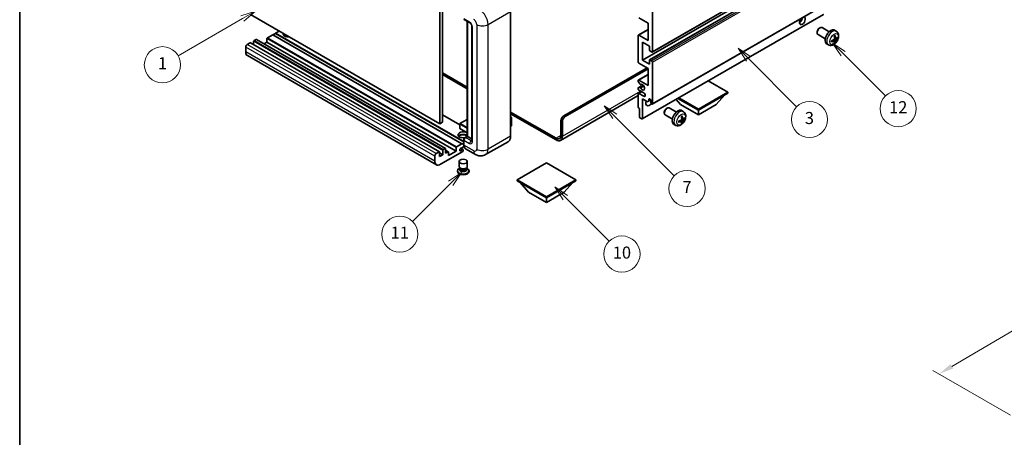
# Model space of a CAD drawing. Units: millimetres. Extents: x 41 to 6954, y 64 to 907.
# Drawn here: x 41 to 531, y 404 to 612 of the extents above; entities that cross this region are included whole.
import ezdxf

# ---------------------------------------------------------------- set-up
doc = ezdxf.new("R2010")
doc.units = ezdxf.units.MM
for name, color, linetype, lineweight in [('Border (ISO)', 7, 'Continuous', 35), ('Dimension (ISO)', 7, 'Continuous', 18), ('Symbol (TK)', 100, 'Continuous', 18), ('Visible (ISO)', 7, 'Continuous', 35), ('Visible Narrow (ISO)', 7, 'Continuous', 25)]:
    doc.layers.add(name, color=color, linetype=linetype, lineweight=lineweight)
doc.styles.add('Note Text (TK)', font='MS PGothic.ttf')
doc.styles.add('Note Text (TK2)', font='MS PGothic.ttf')
doc.dimstyles.new('Default - Method 1b (TK)', dxfattribs={"dimscale": 3, "dimtxt": 2.5, "dimasz": 2.5, "dimexe": 1, "dimexo": 1.5, "dimgap": 1, "dimtad": 1, "dimtoh": 1, "dimrnd": 1e-08, "dimdsep": 46, "dimtxsty": 'Note Text (TK)', "dimcen": 0.09, "dimdle": 5, "dimclrd": 100, "dimclre": 100, "dimclrt": 7, "dimadec": 1, "dimazin": 1, "dimtfac": 1, "dimtmove": 0, "dimatfit": 3, "dimfxl": 1, "dimtolj": 1, "dimlwd": -1, "dimlwe": -1, "dimarcsym": 0})

# ---------------------------------------------------------------- blocks, each defined once
blk = doc.blocks.new('図面枠 tk図枠')
at = {"layer": 'Border (ISO)'}
blk.add_line((14.5, 289), (14.5, 8), dxfattribs=at)
blk = doc.blocks.new('バルーン3')
at = {"layer": 'Symbol (TK)', "color": 100}
for p, q in [((113.16, 174.36), (111.39, 176.13)), ((113.51, 174.71), (111.39, 176.13)), ((111.39, 176.13), (112.8, 174.01)), ((113.16, 174.36), (123, 164.51))]:
    blk.add_line(p, q, dxfattribs=at)
at = {"layer": 'Symbol (TK)'}
blk.add_circle((125.12, 162.4), 3, dxfattribs=at)
at = {"layer": 'Symbol (TK)', "color": 7, "insert": (125.12, 162.38), "char_height": 2, "attachment_point": 5, "style": 'Note Text (TK2)'}
blk.add_mtext('7', dxfattribs=at)
blk = doc.blocks.new('バルーン4')
at = {"layer": 'Symbol (TK)', "color": 100}
for p, q in [((53.58, 191.84), (51.16, 191.03)), ((51.41, 190.59), (53.58, 191.84)), ((51.66, 190.16), (53.58, 191.84)), ((51.41, 190.59), (40.76, 184.44))]:
    blk.add_line(p, q, dxfattribs=at)
at = {"layer": 'Symbol (TK)'}
blk.add_circle((38.16, 182.94), 3, dxfattribs=at)
at = {"layer": 'Symbol (TK)', "color": 7, "insert": (38.16, 182.92), "char_height": 2, "attachment_point": 5, "style": 'Note Text (TK2)'}
blk.add_mtext('1', dxfattribs=at)
blk = doc.blocks.new('バルーン6')
at = {"layer": 'Symbol (TK)', "color": 100}
for p, q in [((135.35, 183.91), (133.58, 185.67)), ((135.71, 184.26), (133.58, 185.67)), ((133.58, 185.67), (135, 183.55)), ((135.35, 183.91), (143.29, 175.96))]:
    blk.add_line(p, q, dxfattribs=at)
at = {"layer": 'Symbol (TK)'}
blk.add_circle((145.41, 173.85), 3, dxfattribs=at)
at = {"layer": 'Symbol (TK)', "color": 7, "insert": (145.41, 173.84), "char_height": 2, "attachment_point": 5, "style": 'Note Text (TK2)'}
blk.add_mtext('3', dxfattribs=at)
blk = doc.blocks.new('バルーン7')
at = {"layer": 'Symbol (TK)', "color": 100}
for p, q in [((87.72, 165.04), (85.6, 163.63)), ((85.95, 163.27), (87.72, 165.04)), ((86.31, 162.92), (87.72, 165.04)), ((85.95, 163.27), (79.63, 156.95))]:
    blk.add_line(p, q, dxfattribs=at)
at = {"layer": 'Symbol (TK)'}
blk.add_circle((77.51, 154.83), 3, dxfattribs=at)
at = {"layer": 'Symbol (TK)', "color": 7, "insert": (77.51, 154.81), "char_height": 2, "attachment_point": 5, "style": 'Note Text (TK2)'}
blk.add_mtext('11', dxfattribs=at)
blk = doc.blocks.new('バルーン8')
at = {"layer": 'Symbol (TK)', "color": 100}
for p, q in [((151.01, 184.78), (149.24, 186.54)), ((151.36, 185.13), (149.24, 186.54)), ((149.24, 186.54), (150.65, 184.42)), ((151.01, 184.78), (158.02, 177.76))]:
    blk.add_line(p, q, dxfattribs=at)
at = {"layer": 'Symbol (TK)'}
blk.add_circle((160.13, 175.65), 3, dxfattribs=at)
at = {"layer": 'Symbol (TK)', "color": 7, "insert": (160.13, 175.63), "char_height": 2, "attachment_point": 5, "style": 'Note Text (TK2)'}
blk.add_mtext('12', dxfattribs=at)
blk = doc.blocks.new('バルーン13')
at = {"layer": 'Symbol (TK)', "color": 100}
for p, q in [((104.96, 160.9), (103.19, 162.67)), ((105.31, 161.25), (103.19, 162.67)), ((103.19, 162.67), (104.6, 160.54)), ((104.96, 160.9), (112.21, 153.64))]:
    blk.add_line(p, q, dxfattribs=at)
at = {"layer": 'Symbol (TK)'}
blk.add_circle((114.33, 151.53), 3, dxfattribs=at)
at = {"layer": 'Symbol (TK)', "color": 7, "insert": (114.33, 151.51), "char_height": 2, "attachment_point": 5, "style": 'Note Text (TK2)'}
blk.add_mtext('10', dxfattribs=at)
blk = doc.blocks.new('*D24')
at = {"layer": 'Defpoints', "color": 0}
for p in [(660.88, 530.95), (701.18, 507.68), (538.36, 412.03)]:
    blk.add_point(p, dxfattribs=at)
at = {"layer": 'Dimension (ISO)', "color": 100}
for p, q in [((696.71, 510.27), (657.89, 532.68)), ((504.81, 438.94), (654.42, 527.14)), ((533.88, 414.61), (495.36, 436.85))]:
    blk.add_line(p, q, dxfattribs=at)
for points in [[(653.78, 528.22), (655.05, 526.07), (660.88, 530.95)], [(504.17, 440.01), (505.44, 437.86), (498.35, 435.13)]]:
    blk.add_solid(points, dxfattribs=at)
at = {"layer": 'Dimension (ISO)', "color": 7, "insert": (569.56, 484.95), "char_height": 7.5, "attachment_point": 4, "rotation": 30.5227, "style": 'Note Text (TK)'}
blk.add_mtext('\\A1;{\\Q-29.477;\\W0.821;\\H0.816x; \\fＭＳ Ｐゴシック|b0|i0;\\H7.5000;230}', dxfattribs=at)

msp = doc.modelspace()

# ---------------------------------------------------------------- linework, layer by layer
at = {"layer": 'Visible (ISO)'}
for p, q in [((355.7186, 595.4128), (445.8747, 647.4645)), ((350.8724, 591.3551), (441.0285, 643.4067)), ((354.4701, 591.4516), (444.6262, 643.5032)), ((250.1097, 623.4026), (250.1097, 559.7158)), ((251.5239, 624.2191), (251.5239, 560.5323)), ((355.7186, 569.489), (445.8747, 621.5407)), ((250.1097, 559.7158), (156.0645, 614.0129)), ((285.3615, 553.5921), (285.3615, 615.6459)), ((353.7009, 609.7263), (349.1047, 612.3799)), ((350.8103, 562.0688), (440.9664, 614.1205)), ((355.8222, 616.2582), (355.8222, 595.6417)), ((262.3376, 611.5138), (265.1661, 609.8808)), ((263.7897, 553.4507), (263.7897, 610.6755)), ((263.8983, 610.6128), (263.8983, 553.388)), ((266.0803, 608.2974), (266.0803, 551.1426)), ((353.7009, 601.153), (353.7009, 609.7263)), ((438.9075, 607.3345), (439.2113, 607.5099)), ((443.832, 605.5181), (440.2109, 607.6087)), ((167.0247, 604.0108), (164.4084, 602.5003)), ((261.0699, 549.7138), (167.0247, 604.0108)), ((168.4389, 604.664), (167.1661, 603.9291)), ((170.2067, 605.8479), (168.4389, 604.8273)), ((262.022, 550.7971), (168.4389, 604.8273)), ((168.4389, 604.8273), (168.4389, 604.664)), ((262.022, 550.6338), (168.4389, 604.664)), ((348.7511, 590.5386), (348.7511, 603.6025)), ((348.8547, 603.8314), (353.7009, 606.6294)), ((349.1047, 603.8067), (353.7009, 601.153)), ((437.7967, 605.4105), (437.7967, 605.0598)), ((441.832, 602.054), (438.2109, 604.1446)), ((447.0843, 602.1248), (446.4168, 602.4202)), ((447.3837, 605.6613), (446.684, 606.1721)), ((447.5708, 602.3902), (447.8866, 602.3134)), ((153.5896, 597.8871), (153.5896, 595.4376)), ((155.7817, 599.9691), (154.2967, 599.1118)), ((249.9769, 545.687), (155.9317, 599.984)), ((157.5494, 600.7448), (157.5494, 599.05)), ((158.7515, 601.6838), (157.7616, 601.1122)), ((252.9467, 547.4016), (158.9015, 601.6986)), ((164.1962, 600.3365), (162.7285, 599.4891)), ((164.1962, 602.1328), (164.1962, 600.3365)), ((258.2414, 546.0395), (164.1962, 600.3365)), ((350.8724, 600.3365), (350.8724, 591.3551)), ((354.408, 598.2953), (350.8724, 600.3365)), ((354.408, 596.2949), (354.408, 598.2953)), ((443.4838, 598.9066), (442.6916, 599.2571)), ((446.3968, 600.9341), (445.8073, 601.3644)), ((446.6346, 600.145), (446.4102, 600.38)), ((248.4633, 539.3094), (154.4181, 593.6065)), ((355.4686, 595.4376), (354.6201, 595.9275)), ((311.8048, 563.6963), (353.1705, 587.5788)), ((353.7009, 587.2726), (349.1047, 589.9262)), ((350.8724, 591.3551), (354.408, 589.3138)), ((354.408, 589.3138), (354.408, 591.3143)), ((354.6201, 591.4367), (355.4686, 590.9468)), ((355.8222, 590.3345), (355.8222, 569.7179)), ((251.5239, 585.0272), (263.7897, 577.9456)), ((251.5239, 584.2107), (263.7897, 577.1291)), ((312.5119, 563.288), (353.7009, 587.0685)), ((348.8547, 581.3778), (353.7009, 584.1757)), ((353.7009, 578.6994), (353.7009, 587.2726)), ((348.7511, 580.716), (348.7511, 581.1489)), ((348.8132, 577.6203), (351.1635, 578.9772)), ((349.7598, 579.3363), (348.8594, 580.4399)), ((349.1047, 581.353), (353.7009, 578.6994)), ((350.0136, 579.2301), (350.1301, 579.2973)), ((393.2988, 575.4334), (383.6286, 581.0165)), ((348.7511, 573.7074), (310.1657, 551.4301)), ((348.7511, 577.0664), (348.7511, 577.4829)), ((348.7511, 567.9216), (348.7511, 574.6169)), ((348.8547, 574.8458), (350.3724, 575.7221)), ((348.8572, 577.6338), (349.7575, 577.7142)), ((351.5795, 575.0251), (349.1047, 576.454)), ((349.1047, 574.821), (351.5795, 573.3922)), ((378.7324, 567.0235), (393.2988, 575.4334)), ((378.7324, 566.4519), (393.2988, 574.8618)), ((387.5713, 569.228), (391.8424, 574.021)), ((393.2988, 575.4334), (393.2988, 574.8618)), ((350.8724, 572.1674), (350.8724, 562.2061)), ((353.4534, 570.6773), (350.8724, 572.1674)), ((354.1605, 571.0855), (353.4534, 570.6773)), ((354.1605, 571.8204), (354.5814, 572.0634)), ((354.1605, 571.8204), (354.1605, 571.0855)), ((354.1605, 571.0855), (355.0251, 571.5847)), ((355.1151, 570.1262), (355.1151, 571.2693)), ((369.8936, 569.228), (367.6232, 571.7758)), ((368.5673, 572.3208), (378.7324, 566.4519)), ((369.0622, 572.6066), (378.7324, 567.0235)), ((369.8936, 569.228), (378.7324, 564.1249)), ((378.7324, 564.1249), (387.5713, 569.228)), ((260.1213, 559.0994), (251.5239, 564.0631)), ((285.3615, 565.4911), (307.9157, 552.4694)), ((285.3615, 564.6746), (307.9157, 551.6529)), ((349.4582, 567.2684), (348.9632, 567.5542)), ((349.4582, 563.0226), (349.4582, 567.2684)), ((361.7827, 565.4022), (361.7827, 565.0515)), ((365.8181, 562.0456), (362.197, 564.1363)), ((362.8935, 567.3262), (363.1973, 567.5015)), ((367.8181, 565.5097), (364.197, 567.6004)), ((371.3697, 565.653), (370.67, 566.1637)), ((378.7324, 567.0235), (378.7324, 566.4519)), ((378.7324, 564.1249), (378.7324, 566.4519)), ((251.5239, 560.5323), (250.1097, 559.7158)), ((260.1213, 559.675), (260.1213, 557.3888)), ((263.7897, 561.8507), (260.1713, 559.7616)), ((285.3615, 562.9938), (285.7772, 562.7538)), ((285.7479, 562.7369), (285.3615, 562.5138)), ((285.7479, 558.6544), (285.3615, 558.4313)), ((285.7479, 562.7369), (285.7772, 562.7538)), ((285.7772, 562.7538), (285.7772, 558.6952)), ((310.3906, 553.8983), (310.3906, 561.2468)), ((311.0977, 553.49), (311.0977, 560.8385)), ((350.6603, 562.0837), (349.6704, 562.6552)), ((367.4698, 558.8982), (366.6777, 559.2488)), ((370.3829, 560.9258), (369.7933, 561.3561)), ((370.6206, 560.1366), (370.3963, 560.3717)), ((371.0703, 562.1165), (370.4028, 562.4118)), ((371.5569, 562.3819), (371.8726, 562.3051)), ((263.7897, 555.2131), (260.1713, 557.3022)), ((262.5359, 552.7268), (263.7897, 553.4507)), ((263.8983, 553.388), (262.8376, 552.7756)), ((263.8629, 553.4084), (263.7897, 553.4507)), ((263.8629, 553.4084), (263.8983, 553.388)), ((263.8983, 553.388), (266.0803, 552.1282)), ((258.4536, 548.2032), (261.0699, 549.7138)), ((261.0699, 549.5505), (262.022, 550.1001)), ((261.0699, 549.7138), (261.0699, 549.5505)), ((262.022, 549.3872), (262.022, 551.8366)), ((262.1305, 551.5509), (262.1305, 549.1014)), ((284.0456, 550.7434), (272.9087, 544.3135)), ((247.6348, 541.1405), (247.6348, 543.59)), ((248.342, 544.8148), (249.8269, 545.6721)), ((250.039, 545.5496), (250.039, 543.3451)), ((251.5946, 544.2432), (250.039, 545.1414)), ((250.039, 543.3451), (251.5946, 544.2432)), ((261.5648, 545.917), (250.4633, 539.5075)), ((251.5946, 544.2432), (251.5946, 546.4478)), ((251.8068, 546.8152), (252.7967, 547.3867)), ((253.0089, 547.2643), (253.0089, 545.0597)), ((254.3609, 545.7686), (253.0089, 546.5492)), ((253.0089, 545.0597), (254.2109, 545.7537)), ((254.4231, 543.835), (258.2414, 546.0395)), ((254.4231, 545.6313), (254.4231, 543.835)), ((258.2414, 546.0395), (258.2414, 547.8358)), ((262.2143, 548.3332), (260.4512, 547.3153)), ((260.4512, 546.2947), (261.4234, 546.856)), ((261.6734, 546.8808), (260.686, 547.4509)), ((261.777, 546.6519), (261.777, 546.2845)), ((267.9087, 544.4125), (262.959, 547.2703)), ((259.777, 538.4155), (259.777, 540.8956)), ((263.777, 538.4155), (263.777, 540.8956)), ((303.1427, 540.2016), (288.5763, 531.7917)), ((317.7091, 531.7917), (303.1427, 540.2016)), ((258.877, 536.3232), (258.877, 535.9966)), ((260.0185, 537.6758), (259.7264, 537.5071)), ((260.0395, 537.7138), (259.871, 537.408)), ((260.0395, 537.5582), (260.0395, 537.8436)), ((260.5484, 537.4918), (260.3628, 537.599)), ((263.0056, 537.4918), (263.1912, 537.599)), ((263.5145, 537.5582), (263.5145, 537.8436)), ((263.5145, 537.7138), (263.6829, 537.408)), ((263.5354, 537.6758), (263.8276, 537.5071)), ((264.677, 536.3232), (264.677, 535.9966)), ((288.5763, 531.7917), (288.5763, 531.2201)), ((288.5763, 531.7917), (303.1427, 523.3817)), ((288.5763, 531.2201), (303.1427, 522.8102)), ((294.3039, 525.5863), (290.0328, 530.3792)), ((303.1427, 523.3817), (317.7091, 531.7917)), ((303.1427, 522.8102), (317.7091, 531.2201)), ((311.9816, 525.5863), (316.2527, 530.3792)), ((317.7091, 531.7917), (317.7091, 531.2201)), ((294.3039, 525.5863), (303.1427, 520.4832)), ((303.1427, 520.4832), (311.9816, 525.5863)), ((303.1427, 523.3817), (303.1427, 522.8102)), ((303.1427, 520.4832), (303.1427, 522.8102))]:
    msp.add_line(p, q, dxfattribs=at)
for centre, start, end in [((260.2213, 559.675), 120, 180), ((260.2213, 557.3888), 180, 240)]:
    msp.add_arc(centre, 0.1, start, end, dxfattribs=at)
for centre, major_axis, ratio, start_param, end_param in [((430.4219, 610.951), (1.05, 1.8187), 0.57735027, 1.019141, 6.83484064), ((429.0077, 611.7675), (1.05, 1.8187), 0.57735027, 3.88043833, 5.51821391), ((262.8376, 612.3799), (-0.5, -0.866), 0.57735027, 5.49778714, 6.28318531), ((439.2109, 605.8767), (-1, -1.7321), 0.57735027, 3.14159265, 6.28318531), ((438.9072, 606.052), (-0.7853, -1.3602), 0.57735027, 3.92675802, 5.49801994), ((164.4084, 602.2553), (-0.15, -0.2598), 0.57735027, 3.92699082, 5.49778714), ((174.8028, 604.419), (-2.55, 0), 0.57735027, 6.12666207, 8.01050487), ((174.8028, 603.1535), (2.55, 0), 0.57735027, 2.33658539, 2.69731031), ((174.8028, 602.3778), (-3.5, 0), 0.57735027, 5.20803544, 5.35075369), ((349.1047, 603.3984), (-0.25, 0.433), 0.57735027, 5.49778714, 7.06858347), ((444.5641, 602.786), (-2, -3.4641), 0.57735027, 3.0796893, 6.34508866), ((442.2673, 604.2202), (2.5666, -5.9702), 0.55353421, 0.95931878, 1.19830308), ((442.0698, 604.1062), (-3.9094, 5.191), 0.59526289, 3.96282307, 4.20180736), ((442.1635, 604.0522), (-6.4957, -0.1911), 0.49462411, 2.44776077, 2.68674507), ((442.1635, 604.2802), (6.4948, -0.2196), 0.65417299, 5.62601221, 5.86499651), ((154.2967, 598.2953), (-0.5, -0.866), 0.57735027, 3.92699082, 5.49778714), ((155.7817, 599.7242), (0.15, 0.2598), 0.57735027, 0, 0.78539816), ((157.7616, 600.8673), (-0.15, -0.2598), 0.57735027, 3.92699082, 5.49778714), ((158.7515, 601.4388), (0.15, 0.2598), 0.57735027, 0, 0.78539816), ((442.1736, 604.058), (-6.4536, -0.7624), 0.55353421, 1.94328958, 2.18227387), ((442.1736, 604.286), (6.4503, -0.7902), 0.59526289, 5.2229706, 5.46195489), ((442.2673, 604.2319), (3.0824, -5.721), 0.49462411, 0.45484759, 0.69383188), ((442.0698, 604.1179), (-3.4375, 5.5149), 0.65417299, 3.55978145, 3.79876575), ((156.4181, 597.0706), (-2, -3.4641), 0.57735027, 5.49778714, 6.28318531), ((354.6201, 596.1724), (-0.15, 0.2598), 0.57735027, 0.78539816, 2.35619449), ((355.4686, 595.8458), (0.25, -0.433), 0.57735027, 5.49778714, 7.06858347), ((349.1047, 590.3345), (-0.25, 0.433), 0.57735027, 0.78539816, 2.35619449), ((354.6201, 591.1918), (-0.15, 0.2598), 0.57735027, 5.49778714, 7.06858347), ((355.4686, 590.5386), (0.25, -0.433), 0.57735027, 0.78539816, 2.35619449), ((349.1047, 580.9447), (-0.25, 0.433), 0.57735027, 5.49778714, 7.06858347), ((348.9632, 580.5935), (-0.15, 0.2598), 0.57735027, 0.78539816, 1.8445595), ((349.8636, 579.4899), (0.15, -0.2598), 0.57735027, 4.98615215, 6.34717957), ((350.8724, 577.8829), (0.8, -1.3856), 0.57735027, 4.64831773, 9.48877222), ((348.9632, 577.3605), (-0.15, 0.2598), 0.57735027, 6.02138592, 7.06858347), ((349.1047, 576.8623), (-0.25, 0.433), 0.57735027, 0.78539816, 2.35619449), ((349.1047, 574.4128), (-0.25, 0.433), 0.57735027, 5.49778714, 7.06858347), ((349.8636, 577.4409), (-0.15, 0.2598), 0.57735027, 4.64831773, 6.02138592), ((351.5795, 574.2086), (0.5, -0.866), 0.57735027, 5.49778714, 8.6393798), ((354.408, 570.9427), (-1.25, -2.1651), 0.57735027, 4.99914553, 7.5883573), ((352.2866, 572.1674), (1.25, 2.1651), 0.57735027, 4.15479015, 4.42563243), ((354.6378, 571.4798), (-0.3398, 0.5886), 0.57735027, 4.04450246, 6.95107183), ((355.4686, 569.922), (0.25, -0.433), 0.57735027, 3.92699082, 7.06858347), ((311.8048, 562.0633), (-1, -1.7321), 0.57735027, 3.92699082, 5.49778714), ((312.5119, 561.655), (1, 1.7321), 0.57735027, 0.78539816, 2.35619449), ((348.9632, 567.7992), (-0.15, 0.2598), 0.57735027, 0.78539816, 2.35619449), ((363.197, 565.8683), (-1, -1.7321), 0.57735027, 3.14159265, 6.28318531), ((362.8932, 566.0437), (-0.7853, -1.3602), 0.57735027, 3.92675802, 5.49801994), ((368.5501, 562.7777), (-2, -3.4641), 0.57735027, 3.0796893, 6.34508866), ((366.2533, 564.2119), (2.5666, -5.9702), 0.55353421, 0.95931878, 1.19830308), ((366.0559, 564.0979), (-3.9094, 5.191), 0.59526289, 3.96282307, 4.20180736), ((285.6772, 558.6952), (0.1, 0), 0.57735027, 5.49778714, 6.28318531), ((349.6704, 562.9002), (-0.15, 0.2598), 0.57735027, 0.78539816, 2.35619449), ((350.6603, 562.3286), (0.15, -0.2598), 0.57735027, 5.49778714, 7.06858347), ((366.1597, 564.0497), (-6.4536, -0.7624), 0.55353421, 1.94328958, 2.18227387), ((366.1597, 564.2777), (6.4503, -0.7902), 0.59526289, 5.2229706, 5.46195489), ((366.2533, 564.2236), (3.0824, -5.721), 0.49462411, 0.45484759, 0.69383188), ((366.0559, 564.1096), (-3.4375, 5.5149), 0.65417299, 3.55978145, 3.79876575), ((366.1495, 564.0438), (-6.4957, -0.1911), 0.49462411, 2.44776077, 2.68674507), ((366.1495, 564.2718), (6.4948, -0.2196), 0.65417299, 5.62601221, 5.86499651), ((261.777, 554.2045), (-2.55, 0), 0.57735027, 3.80270382, 8.23711107), ((261.777, 552.9389), (2.55, 0), 0.57735027, 0.66111116, 2.69731031), ((261.777, 552.1632), (-3.5, 0), 0.57735027, 4.09970042, 5.35075369), ((307.9157, 555.3272), (1.75, -3.0311), 0.57735027, 5.49778714, 7.06858347), ((307.9157, 555.3272), (2.25, -3.8971), 0.57735027, 5.49778714, 7.06858347), ((262.8376, 551.9591), (-0.5, -0.866), 0.57735027, 3.92699082, 5.49778714), ((264.959, 550.7344), (-2, -3.4641), 0.57735027, 5.49778714, 6.28318531), ((248.342, 543.9983), (0.5, 0.866), 0.57735027, 0.78539816, 2.35619449), ((249.8269, 545.4271), (0.15, 0.2598), 0.57735027, 5.49778714, 7.06858347), ((251.8068, 546.5702), (0.15, 0.2598), 0.57735027, 0.78539816, 2.35619449), ((252.7967, 547.1418), (0.15, 0.2598), 0.57735027, 5.49778714, 7.06858347), ((254.2109, 545.5088), (0.15, 0.2598), 0.57735027, 5.49778714, 7.06858347), ((258.4536, 547.9583), (0.15, 0.2598), 0.57735027, 0.78539816, 2.35619449), ((260.4512, 546.805), (-0.3125, -0.5413), 0.57735027, 3.92699082, 7.06858347), ((261.4234, 546.4478), (0.25, 0.433), 0.57735027, 5.49778714, 7.06858347), ((261.5648, 546.162), (-0.15, -0.2598), 0.57735027, 0.78539816, 2.35619449), ((250.4633, 542.7735), (-2, -3.4641), 0.57735027, 5.49778714, 7.06858347), ((261.777, 536.3232), (2.9, 0), 0.57735027, 2.35619449, 7.06858347), ((261.777, 535.9966), (-2.9, 0), 0.57735027, 0, 3.14159265), ((261.777, 537.0581), (-2, 0), 0.57735027, 5.97529822, 9.73266505), ((261.777, 538.4155), (2, 0), 0.57735027, 3.14159264, 6.28318531), ((261.777, 537.5582), (-1.7375, 0), 0.57735027, 0, 3.14159265), ((261.777, 538.2012), (-1.7375, 0), 0.57735027, 0.78539816, 2.35619449)]:
    msp.add_ellipse(centre, major_axis=major_axis, ratio=ratio, start_param=start_param, end_param=end_param, dxfattribs=at)
msp.add_ellipse((261.777, 540.8956), major_axis=(-2, 0), ratio=0.57735027, dxfattribs=at)
for points, knots in [([(265.1661, 609.8808), (265.2118, 609.8544), (265.2655, 609.8177), (265.384, 609.7206), (265.4493, 609.6586), (265.5826, 609.511), (265.6504, 609.4242), (265.7778, 609.2343), (265.837, 609.1308), (265.9373, 608.9216), (265.9785, 608.8159), (266.0387, 608.6193), (266.0585, 608.528), (266.0771, 608.3914), (266.0803, 608.3404), (266.0803, 608.2974)], [3.14159265, 3.14159265, 3.14159265, 3.14159265, 3.34831632, 3.34831632, 3.57177779, 3.57177779, 3.8108324, 3.8108324, 4.05880671, 4.05880671, 4.30647121, 4.30647121, 4.54413512, 4.54413512, 4.71238898, 4.71238898, 4.71238898, 4.71238898]), ([(447.3837, 605.6613), (447.6094, 605.4965), (447.8012, 605.2939), (448.1212, 604.831), (448.2389, 604.5682), (448.4164, 603.9735), (448.4531, 603.6418), (448.4459, 602.9088), (448.3781, 602.5099), (448.1457, 601.7168), (447.9755, 601.324), (447.5541, 600.5901), (447.3042, 600.2486), (446.7279, 599.6347), (446.4015, 599.3621), (445.6775, 598.9395), (445.2814, 598.7807), (444.5072, 598.6792), (444.1517, 598.6929), (443.6938, 598.8225), (443.5874, 598.8607), (443.4838, 598.9066)], [5.5596905, 5.5596905, 5.5596905, 5.5596905, 5.76465035, 5.76465035, 5.99724023, 5.99724023, 6.29459763, 6.29459763, 6.66985758, 6.66985758, 7.06428247, 7.06428247, 7.45411883, 7.45411883, 7.84838663, 7.84838663, 8.22269251, 8.22269251, 8.4943548, 8.4943548, 8.57747644, 8.57747644, 8.57747644, 8.57747644]), ([(446.2932, 603.2992), (446.3084, 603.31), (446.3236, 603.3205), (446.3653, 603.3485), (446.3917, 603.3654), (446.4446, 603.3976), (446.471, 603.4128), (446.5236, 603.4415), (446.5498, 603.455), (446.6019, 603.4801), (446.6278, 603.4918), (446.6535, 603.5026)], [4.599557922, 4.599557922, 4.599557922, 4.599557922, 4.630897721, 4.630897721, 4.685414191, 4.685414191, 4.739930661, 4.739930661, 4.794447131, 4.794447131, 4.848963601, 4.848963601, 4.848963601, 4.848963601]), ([(446.6762, 603.5998), (446.6804, 603.5873), (446.6831, 603.5735), (446.6842, 603.55), (446.6821, 603.5366), (446.674, 603.5182), (446.6666, 603.5097), (446.657, 603.5042), (446.6553, 603.5033), (446.6535, 603.5026)], [0.0145600729, 0.0145600729, 0.0145600729, 0.0145600729, 0.0187226824, 0.0187226824, 0.0234298311, 0.0234298311, 0.0280690561, 0.0280690561, 0.028985175, 0.028985175, 0.028985175, 0.028985175]), ([(447.2178, 602.1444), (447.1917, 602.1278), (447.1633, 602.1173), (447.1102, 602.1141), (447.0855, 602.1214), (447.0455, 602.1494), (447.0275, 602.1718), (447.0055, 602.2222), (446.9989, 602.2469), (446.9953, 602.2729)], [0, 0, 0, 0, 0.0124997785, 0.0124997785, 0.0249995571, 0.0249995571, 0.0375236714, 0.0375236714, 0.0466766062, 0.0466766062, 0.0466766062, 0.0466766062]), ([(448.0403, 602.3541), (448.0341, 602.3457), (448.0247, 602.3372), (448.0038, 602.3239), (447.9882, 602.3173), (447.9594, 602.3101), (447.9412, 602.308), (447.9133, 602.3086), (447.899, 602.3104), (447.8866, 602.3134)], [0.0145600729, 0.0145600729, 0.0145600729, 0.0145600729, 0.0187226824, 0.0187226824, 0.0234298311, 0.0234298311, 0.0280690561, 0.0280690561, 0.0318102328, 0.0318102328, 0.0318102328, 0.0318102328]), ([(444.9882, 600.6183), (444.9885, 600.6163), (444.9886, 600.6144), (444.9886, 600.6033), (444.985, 600.5928), (444.973, 600.5765), (444.9625, 600.568), (444.9417, 600.5572), (444.9284, 600.5526), (444.9154, 600.55)], [0.0455535579, 0.0455535579, 0.0455535579, 0.0455535579, 0.0464696768, 0.0464696768, 0.0511089018, 0.0511089018, 0.0558160505, 0.0558160505, 0.05997866, 0.05997866, 0.05997866, 0.05997866]), ([(444.9883, 600.6183), (444.9847, 600.6459), (444.9819, 600.6742), (444.9776, 600.7319), (444.9762, 600.7613), (444.9747, 600.8212), (444.9747, 600.8517), (444.9761, 600.9135), (444.9776, 600.9449), (444.981, 600.995), (444.9825, 601.0135), (444.9842, 601.032)], [3.005018033, 3.005018033, 3.005018033, 3.005018033, 3.059534503, 3.059534503, 3.114050973, 3.114050973, 3.168567443, 3.168567443, 3.223083913, 3.223083913, 3.254423712, 3.254423712, 3.254423712, 3.254423712]), ([(446.4466, 601.9561), (446.4479, 601.9196), (446.4429, 601.8779), (446.4191, 601.7953), (446.4003, 601.7544), (446.3561, 601.6837), (446.3277, 601.6493), (446.2731, 601.6008), (446.2484, 601.5836), (446.224, 601.5707)], [0, 0, 0, 0, 0.0125039067, 0.0125039067, 0.0250078135, 0.0250078135, 0.0375277995, 0.0375277995, 0.0466766392, 0.0466766392, 0.0466766392, 0.0466766392]), ([(446.224, 600.9371), (446.2564, 600.9502), (446.2899, 600.9577), (446.3496, 600.9571), (446.3756, 600.949), (446.4147, 600.9216), (446.4303, 600.9005), (446.4451, 600.8544), (446.4476, 600.832), (446.4466, 600.8086)], [0, 0, 0, 0, 0.0124997785, 0.0124997785, 0.0249995571, 0.0249995571, 0.0375236714, 0.0375236714, 0.0466766062, 0.0466766062, 0.0466766062, 0.0466766062]), ([(446.6346, 600.145), (446.6435, 600.1357), (446.6521, 600.1242), (446.6666, 600.1003), (446.674, 600.0836), (446.6821, 600.055), (446.6842, 600.0382), (446.6831, 600.0135), (446.6804, 600.001), (446.6762, 599.9915)], [0.0427285001, 0.0427285001, 0.0427285001, 0.0427285001, 0.0464696768, 0.0464696768, 0.0511089018, 0.0511089018, 0.0558160505, 0.0558160505, 0.05997866, 0.05997866, 0.05997866, 0.05997866]), ([(446.9953, 601.1254), (447.0001, 601.1584), (447.0104, 601.1971), (447.0407, 601.2759), (447.0608, 601.3161), (447.1041, 601.3873), (447.1302, 601.423), (447.1775, 601.4757), (447.1981, 601.4953), (447.2178, 601.5109)], [0, 0, 0, 0, 0.0125039067, 0.0125039067, 0.0250078135, 0.0250078135, 0.0375277995, 0.0375277995, 0.0466766392, 0.0466766392, 0.0466766392, 0.0466766392]), ([(371.3697, 565.653), (371.5954, 565.4882), (371.7872, 565.2856), (372.1073, 564.8227), (372.225, 564.5598), (372.4025, 563.9652), (372.4391, 563.6335), (372.4319, 562.9005), (372.3641, 562.5015), (372.1317, 561.7085), (371.9615, 561.3157), (371.5402, 560.5817), (371.2902, 560.2403), (370.7139, 559.6264), (370.3875, 559.3538), (369.6635, 558.9311), (369.2674, 558.7724), (368.4932, 558.6708), (368.1377, 558.6846), (367.6799, 558.8142), (367.5735, 558.8523), (367.4698, 558.8982)], [5.5596905, 5.5596905, 5.5596905, 5.5596905, 5.76465035, 5.76465035, 5.99724023, 5.99724023, 6.29459763, 6.29459763, 6.66985758, 6.66985758, 7.06428247, 7.06428247, 7.45411883, 7.45411883, 7.84838663, 7.84838663, 8.22269251, 8.22269251, 8.4943548, 8.4943548, 8.57747644, 8.57747644, 8.57747644, 8.57747644]), ([(370.2792, 563.2909), (370.2944, 563.3017), (370.3096, 563.3122), (370.3513, 563.3402), (370.3778, 563.3571), (370.4306, 563.3893), (370.457, 563.4045), (370.5096, 563.4332), (370.5358, 563.4466), (370.5879, 563.4718), (370.6138, 563.4835), (370.6395, 563.4942)], [4.599557922, 4.599557922, 4.599557922, 4.599557922, 4.630897721, 4.630897721, 4.685414191, 4.685414191, 4.739930661, 4.739930661, 4.794447131, 4.794447131, 4.848963601, 4.848963601, 4.848963601, 4.848963601]), ([(370.6623, 563.5915), (370.6665, 563.5789), (370.6691, 563.5651), (370.6702, 563.5416), (370.6681, 563.5283), (370.66, 563.5098), (370.6526, 563.5014), (370.643, 563.4958), (370.6413, 563.495), (370.6395, 563.4943)], [0.0145600729, 0.0145600729, 0.0145600729, 0.0145600729, 0.0187226824, 0.0187226824, 0.0234298311, 0.0234298311, 0.0280690561, 0.0280690561, 0.028985175, 0.028985175, 0.028985175, 0.028985175]), ([(368.9743, 560.6099), (368.9745, 560.608), (368.9747, 560.6061), (368.9747, 560.595), (368.971, 560.5844), (368.959, 560.5682), (368.9486, 560.5597), (368.9277, 560.5488), (368.9144, 560.5443), (368.9014, 560.5416)], [0.0455535579, 0.0455535579, 0.0455535579, 0.0455535579, 0.0464696768, 0.0464696768, 0.0511089018, 0.0511089018, 0.0558160505, 0.0558160505, 0.05997866, 0.05997866, 0.05997866, 0.05997866]), ([(368.9743, 560.6099), (368.9708, 560.6376), (368.9679, 560.6659), (368.9636, 560.7236), (368.9622, 560.753), (368.9607, 560.8129), (368.9607, 560.8433), (368.9621, 560.9052), (368.9636, 560.9366), (368.967, 560.9867), (368.9685, 561.0051), (368.9702, 561.0237)], [3.005018033, 3.005018033, 3.005018033, 3.005018033, 3.059534503, 3.059534503, 3.114050973, 3.114050973, 3.168567443, 3.168567443, 3.223083913, 3.223083913, 3.254423712, 3.254423712, 3.254423712, 3.254423712]), ([(370.4326, 561.9478), (370.4339, 561.9112), (370.4289, 561.8696), (370.4051, 561.787), (370.3864, 561.746), (370.3421, 561.6754), (370.3137, 561.641), (370.2591, 561.5924), (370.2345, 561.5753), (370.2101, 561.5623)], [0, 0, 0, 0, 0.0125039067, 0.0125039067, 0.0250078135, 0.0250078135, 0.0375277995, 0.0375277995, 0.0466766392, 0.0466766392, 0.0466766392, 0.0466766392]), ([(370.2101, 560.9288), (370.2424, 560.9419), (370.2759, 560.9494), (370.3356, 560.9488), (370.3616, 560.9407), (370.4007, 560.9133), (370.4163, 560.8921), (370.4311, 560.846), (370.4336, 560.8237), (370.4326, 560.8003)], [0, 0, 0, 0, 0.0124997785, 0.0124997785, 0.0249995571, 0.0249995571, 0.0375236714, 0.0375236714, 0.0466766062, 0.0466766062, 0.0466766062, 0.0466766062]), ([(370.6206, 560.1366), (370.6295, 560.1274), (370.6382, 560.1159), (370.6526, 560.092), (370.66, 560.0752), (370.6681, 560.0467), (370.6702, 560.0299), (370.6691, 560.0051), (370.6665, 559.9927), (370.6623, 559.9832)], [0.0427285001, 0.0427285001, 0.0427285001, 0.0427285001, 0.0464696768, 0.0464696768, 0.0511089018, 0.0511089018, 0.0558160505, 0.0558160505, 0.05997866, 0.05997866, 0.05997866, 0.05997866]), ([(371.2038, 562.1361), (371.1777, 562.1195), (371.1493, 562.1089), (371.0963, 562.1057), (371.0715, 562.1131), (371.0315, 562.141), (371.0136, 562.1635), (370.9915, 562.2138), (370.9849, 562.2385), (370.9813, 562.2646)], [0, 0, 0, 0, 0.0124997785, 0.0124997785, 0.0249995571, 0.0249995571, 0.0375236714, 0.0375236714, 0.0466766062, 0.0466766062, 0.0466766062, 0.0466766062]), ([(370.9813, 561.1171), (370.9861, 561.1501), (370.9964, 561.1887), (371.0267, 561.2676), (371.0468, 561.3077), (371.0901, 561.3789), (371.1162, 561.4147), (371.1635, 561.4674), (371.1841, 561.4869), (371.2038, 561.5025)], [0, 0, 0, 0, 0.0125039067, 0.0125039067, 0.0250078135, 0.0250078135, 0.0375277995, 0.0375277995, 0.0466766392, 0.0466766392, 0.0466766392, 0.0466766392]), ([(372.0263, 562.3458), (372.0202, 562.3374), (372.0107, 562.3288), (371.9898, 562.3156), (371.9742, 562.309), (371.9455, 562.3017), (371.9273, 562.2997), (371.8993, 562.3003), (371.885, 562.3021), (371.8726, 562.3051)], [0.0145600729, 0.0145600729, 0.0145600729, 0.0145600729, 0.0187226824, 0.0187226824, 0.0234298311, 0.0234298311, 0.0280690561, 0.0280690561, 0.0318102328, 0.0318102328, 0.0318102328, 0.0318102328]), ([(284.0456, 550.7434), (284.2158, 550.8416), (284.3725, 550.9631), (284.6531, 551.2471), (284.7771, 551.4096), (284.9898, 551.7688), (285.0786, 551.9656), (285.2204, 552.3876), (285.2734, 552.6129), (285.344, 553.0866), (285.3615, 553.335), (285.3615, 553.5921)], [0.785398163, 0.785398163, 0.785398163, 0.785398163, 0.942477796, 0.942477796, 1.099557429, 1.099557429, 1.256637061, 1.256637061, 1.413716694, 1.413716694, 1.570796327, 1.570796327, 1.570796327, 1.570796327]), ([(262.022, 551.8366), (262.022, 551.9063), (262.0313, 551.9762), (262.0647, 552.1142), (262.0889, 552.1824), (262.1496, 552.3141), (262.1862, 552.3775), (262.2699, 552.4959), (262.3168, 552.5509), (262.4197, 552.6489), (262.4755, 552.6919), (262.5359, 552.7268)], [3.14159265, 3.14159265, 3.14159265, 3.14159265, 3.45575192, 3.45575192, 3.76991118, 3.76991118, 4.08407045, 4.08407045, 4.39822972, 4.39822972, 4.71238898, 4.71238898, 4.71238898, 4.71238898]), ([(262.2324, 548.2915), (262.2048, 548.3531), (262.1799, 548.417), (262.1121, 548.6189), (262.0781, 548.7634), (262.0331, 549.066), (262.022, 549.224), (262.022, 549.3872)], [2.75148435, 2.75148435, 2.75148435, 2.75148435, 2.827433388, 2.827433388, 2.984513021, 2.984513021, 3.141592654, 3.141592654, 3.141592654, 3.141592654]), ([(266.0803, 551.1426), (266.0803, 551.1025), (266.0775, 551.0693), (266.0701, 551.0198), (266.0656, 551.0037), (266.0621, 550.9934), (266.0615, 550.9919), (266.0615, 550.9919)], [4.71238898, 4.71238898, 4.71238898, 4.71238898, 4.869468613, 4.869468613, 5.026548246, 5.026548246, 5.092877496, 5.092877496, 5.092877496, 5.092877496]), ([(272.9087, 544.3135), (272.5422, 544.1019), (272.1467, 543.942), (271.3578, 543.7356), (270.9653, 543.6883), (270.2242, 543.6801), (269.8753, 543.7184), (269.2309, 543.8487), (268.9349, 543.9405), (268.3895, 544.1556), (268.1398, 544.2791), (267.9087, 544.4125)], [5.497787144, 5.497787144, 5.497787144, 5.497787144, 5.654866776, 5.654866776, 5.811946409, 5.811946409, 5.969026042, 5.969026042, 6.126105675, 6.126105675, 6.283185307, 6.283185307, 6.283185307, 6.283185307])]:
    msp.add_open_spline(points, degree=3, knots=knots, dxfattribs=at)
at = {"layer": 'Visible Narrow (ISO)'}
for p, q in [((355.8222, 595.6417), (445.9783, 647.6933)), ((354.6201, 591.4367), (444.7762, 643.4884)), ((355.4686, 590.9468), (445.6247, 642.9985)), ((355.8222, 590.3345), (445.9783, 642.3861)), ((355.8222, 569.7179), (445.9783, 621.7696)), ((274.1513, 609.1139), (285.2883, 615.5438)), ((285.2883, 615.5438), (285.2883, 553.49)), ((350.8724, 562.2061), (441.0285, 614.2578)), ((264.959, 610.3386), (262.1305, 611.9716)), ((263.8629, 553.4084), (263.8629, 610.6332)), ((266.3732, 550.7344), (266.3732, 607.8891)), ((268.4945, 609.1139), (268.4945, 547.0601)), ((274.1513, 547.0601), (274.1513, 609.1139)), ((258.4536, 548.2032), (164.4084, 602.5003)), ((349.1047, 603.8067), (353.7009, 606.4603)), ((446.9953, 602.2729), (446.4032, 602.557)), ((247.6348, 543.59), (153.5896, 597.8871)), ((248.342, 544.8148), (154.2967, 599.1118)), ((249.8269, 545.6721), (155.7817, 599.9691)), ((251.5946, 546.4478), (157.5494, 600.7448)), ((251.8068, 546.8152), (157.7616, 601.1122)), ((252.7967, 547.3867), (158.7515, 601.6838)), ((258.2414, 547.8358), (164.1962, 602.1328)), ((446.224, 600.9371), (445.682, 601.3078)), ((446.9953, 601.1254), (446.1571, 601.5355)), ((447.2178, 601.5109), (446.4435, 602.0317)), ((247.6348, 541.1405), (153.5896, 595.4376)), ((349.1047, 581.353), (353.7009, 584.0066)), ((348.8572, 577.6338), (351.1716, 578.9701)), ((349.7575, 577.7142), (351.4398, 578.6855)), ((350.0229, 579.2362), (350.1252, 579.2952)), ((350.0229, 577.5107), (351.6196, 578.4325)), ((311.0977, 553.49), (349.9886, 575.9437)), ((349.1047, 574.821), (350.5189, 575.6375)), ((351.5795, 573.3922), (352.2866, 573.8004)), ((260.1213, 558.9979), (251.5239, 563.9616)), ((312.5119, 563.288), (311.8048, 563.6963)), ((260.1506, 559.6342), (263.7897, 557.5332)), ((260.1506, 557.348), (260.1506, 559.6342)), ((260.2213, 559.7567), (263.7897, 561.8169)), ((263.7897, 557.6965), (260.2213, 559.7567)), ((285.3615, 562.96), (285.7479, 562.7369)), ((285.7479, 562.7369), (285.7479, 558.6544)), ((310.3906, 561.2468), (311.0977, 560.8385)), ((370.2101, 560.9288), (369.668, 561.2995)), ((370.9813, 561.1171), (370.1431, 561.5272)), ((370.9813, 562.2646), (370.3892, 562.5487)), ((371.2038, 561.5025), (370.4296, 562.0234)), ((263.7897, 555.247), (260.1506, 557.348)), ((262.6609, 552.7144), (263.8629, 553.4084)), ((285.2883, 553.49), (274.1513, 547.0601)), ((310.3906, 553.8983), (307.9157, 552.4694)), ((310.3906, 553.8983), (311.0977, 553.49)), ((262.0952, 549.2851), (262.0952, 551.7346)), ((262.0952, 551.7346), (262.1425, 551.7073)), ((262.0952, 549.2851), (262.1305, 549.2647)), ((262.1305, 551.5509), (264.959, 549.9179)), ((267.0803, 546.2436), (262.1305, 549.1014)), ((262.6609, 552.7144), (262.7082, 552.6871)), ((265.6661, 551.1426), (262.8376, 552.7756)), ((265.6661, 551.1426), (266.0803, 551.3818)), ((307.9157, 552.4694), (307.9157, 551.6529)), ((254.2109, 545.7537), (253.0089, 546.4478)), ((260.4512, 546.2947), (260.0092, 546.5498)), ((261.4234, 546.856), (260.5395, 547.3663))]:
    msp.add_line(p, q, dxfattribs=at)
for centre, major_axis, start_param, end_param in [((269.9087, 611.5634), (-3, 5.1962), 3.92699082, 5.49778714), ((265.6661, 610.7469), (-0.5, -0.866), 5.49778714, 6.28318531), ((264.959, 608.7056), (-1, 1.7321), 3.92699082, 5.49778714), ((267.0803, 608.2974), (-1, 0), 0, 0.78539816), ((267.0803, 609.9304), (1, -1.7321), 0.78539816, 2.35619449), ((271.3229, 610.7469), (4, 0), 3.92699082, 5.49778714), ((445.3129, 602.3537), (1.9537, 3.3839), 6.22128195, 9.48668132), ((446.4778, 601.6811), (-1.1137, -1.9289), 3.80068814, 4.05329349), ((446.4344, 601.7062), (-1.0366, -1.7954), 2.21917009, 2.42536283), ((446.4778, 601.6811), (1.1137, 1.9289), 5.37148447, 5.62408982), ((446.4778, 601.6811), (-1.1137, -1.9289), 5.37148447, 5.62408982), ((446.4778, 601.6811), (1.1137, 1.9289), 3.80068814, 4.05329349), ((446.4344, 601.7062), (-1.0366, -1.7954), 0.71622982, 0.92242257), ((369.2989, 562.3454), (1.9537, 3.3839), 6.22128195, 9.48668132), ((370.4639, 561.6728), (-1.1137, -1.9289), 3.80068814, 4.05329349), ((260.2213, 559.675), (-0.1, 0), 0, 0.78539816), ((260.2213, 559.675), (0.05, 0.0866), 0.78539816, 2.35619449), ((260.2213, 559.675), (-0.05, 0.0866), 5.49778714, 6.28318531), ((370.4639, 561.6728), (-1.1137, -1.9289), 5.37148447, 5.62408982), ((370.4639, 561.6728), (1.1137, 1.9289), 3.80068814, 4.05329349), ((370.4204, 561.6979), (-1.0366, -1.7954), 0.71622982, 0.92242257), ((370.4204, 561.6979), (-1.0366, -1.7954), 2.21917009, 2.42536283), ((370.4639, 561.6728), (1.1137, 1.9289), 5.37148447, 5.62408982), ((260.2213, 557.3888), (-0.1, 0), 0, 0.78539816), ((260.2213, 557.3888), (-0.05, -0.0866), 5.49778714, 6.28318531), ((281.0456, 555.9395), (3, -5.1962), 0, 0.78539816), ((285.1115, 553.5921), (0.25, 0), 5.49778714, 6.28318531), ((262.272, 551.8366), (-0.25, 0), 0, 0.78539816), ((262.272, 549.3872), (-0.25, 0), 0, 0.78539816), ((262.6609, 552.0612), (0.4, 0.6928), 0.78539816, 2.35619449), ((264.7822, 550.8364), (1.9, 3.2909), 2.35619449, 2.57820695), ((262.6609, 552.5103), (-0.125, 0.2165), 5.49778714, 6.28318531), ((265.6661, 550.3261), (-0.5, -0.866), 3.92699082, 5.49778714), ((264.959, 551.5509), (1, -1.7321), 5.49778714, 7.06858347), ((265.6661, 551.9591), (0.5, -0.866), 5.49778714, 6.11527958), ((267.0803, 551.1426), (-1, 0), 0, 0.78539816), ((267.0803, 547.8766), (1, -1.7321), 5.49778714, 7.06858347), ((269.9087, 547.8766), (-2, -3.4641), 5.49778714, 6.28318531), ((271.3229, 548.6931), (4, 0), 3.92699082, 5.49778714), ((269.9087, 549.5096), (3, -5.1962), 0, 0.78539816)]:
    msp.add_ellipse(centre, major_axis=major_axis, ratio=0.57735027, start_param=start_param, end_param=end_param, dxfattribs=at)
for centre in [(446.2116, 601.8348), (370.1976, 561.8265)]:
    msp.add_ellipse(centre, major_axis=(-1.5344, -2.6577), ratio=0.57735027, dxfattribs=at)

# ---------------------------------------------------------------- block references
at = {"xscale": 3, "yscale": 3, "zscale": 3}
msp.add_blockref('図面枠 tk図枠', (-2.2862, 40.2618), dxfattribs=at)
at = {"layer": 'Symbol (TK)', "xscale": 3, "yscale": 3, "zscale": 3}
for name in ['バルーン4', 'バルーン8', 'バルーン6', 'バルーン3', 'バルーン7', 'バルーン13']:
    msp.add_blockref(name, (-2.2862, 40.2618), dxfattribs=at)

# ---------------------------------------------------------------- dimensions: what is measured, and where the dimension line sits
at = {"layer": 'Dimension (ISO)', "color": 100}
dim = msp.add_linear_dim(base=(660.877, 530.9524), p1=(538.3565, 412.0275), p2=(701.1821, 507.6823), angle=210.5227, text='{\\Q-29.477;\\W0.821;\\H0.816x; \\fＭＳ Ｐゴシック|b0|i0;\\H7.5000;230}', dimstyle='Default - Method 1b (TK)', override={"dimgap": 1, "dimtoh": 0, "dimdec": 2, "dimlfac": 1.217232, "dimtol": 0, "dimlim": 0, "dimtp": 0, "dimtm": 0, "dimtdec": 2, "dimtofl": 0, "dimatfit": 1}, dxfattribs=at)
dim.commit()
dim.dimension.update_dxf_attribs({"geometry": '*D24', "text_midpoint": (579.6115, 483.04), "dimtype": 160})

doc.saveas('drawing.dxf')
